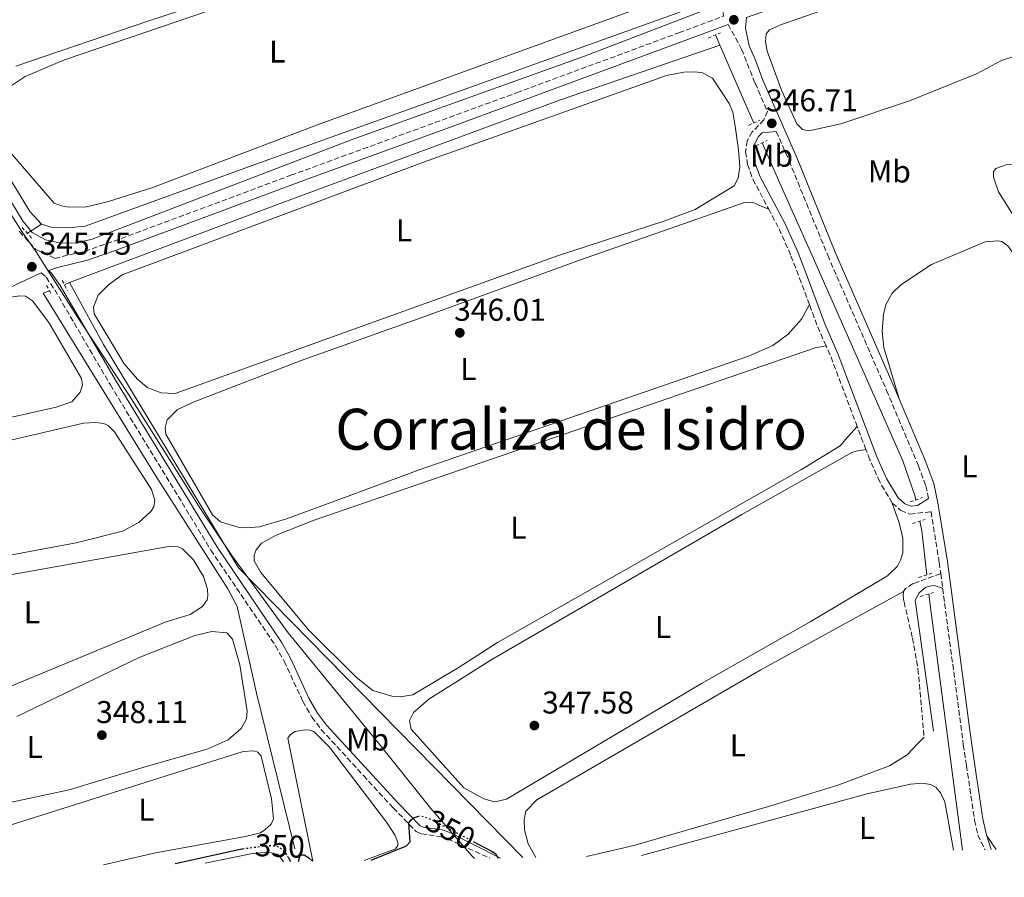
# Model space of a CAD drawing. Units: metres. Extents: x 618388 to 621860, y 4687795 to 4690167.
# Drawn here: x 618687 to 619000, y 4687796 to 4688069 of the extents above; entities that cross this region are included whole.
import ezdxf
from ezdxf.enums import TextEntityAlignment as Align

# ---------------------------------------------------------------- set-up
doc = ezdxf.new("R2010")
doc.units = ezdxf.units.M
doc.header["$MEASUREMENT"] = 0
for name, pattern in [('DGN Style 2', [1.7399219301090239, 1.043953158065414, -0.6959687720436097]), ('DGN Style 3', [2.435890702152634, 1.739921930109024, -0.6959687720436097]), ('DGN Style 5', [1.217945351076317, 0.5219765790327072, -0.6959687720436097])]:
    doc.linetypes.add(name, pattern=pattern)
for name, color, linetype, lineweight in [('Acequia sin especificar', 4, 'Continuous', 0), ('Balsa-alberca', 142, 'Continuous', 0), ('Camino', 7, 'DGN Style 3', 0), ('Cota de curva de nivel directora', 7, 'Continuous', 0), ('Cota de punto acotado terreno', 7, 'Continuous', 0), ('Curva de nivel directora', 30, 'Continuous', 30), ('Curva de nivel directora no vista', 30, 'DGN Style 5', 30), ('Curva de nivel intermedia', 30, 'Continuous', 0), ('Etiqueta de uso rústico', 92, 'Continuous', 0), ('Límite de municipio', 7, 'Continuous', 0), ('Línea de cambio de uso (parcela vista)', 92, 'Continuous', 0), ('Margen derecho', 7, 'Continuous', 0), ('Pontón-alcantarilla (pasos de agua)', 1, 'DGN Style 2', 0), ('Punto acotado terreno (símbolo)', 7, 'Continuous', 0), ('Texto de Corraliza', 7, 'Continuous', 0)]:
    doc.layers.add(name, color=color, linetype=linetype, lineweight=lineweight)
doc.styles.add('Style-Arial', font='arial.ttf')

# ---------------------------------------------------------------- blocks, each defined once
blk = doc.blocks.new('5PATER')
at = {"layer": 'Balsa-alberca', "linetype": 'Continuous', "lineweight": 0}
h = blk.add_hatch(color=51, dxfattribs=at)
edge = h.paths.add_edge_path()
edge.add_ellipse((0, 0), major_axis=(-0.1095731443231308, -0.1110710700762829), ratio=0.9994222409660317, start_angle=0, end_angle=360)

msp = doc.modelspace()

# ---------------------------------------------------------------- linework, layer by layer
at = {"layer": 'Acequia sin especificar', "color": 4, "linetype": 'Continuous', "lineweight": 0, "extrusion": (-0.007822065974537681, 0.0180850603455345, 0.9998058540917775), "elevation": 80287.45152733414, "flags": 128}
msp.add_lwpolyline([(-2429097.115140191, -4056353.237230724), (-2429097.115140191, -4056356.789779106)], dxfattribs=at)
at = {"layer": 'Acequia sin especificar', "color": 4, "linetype": 'Continuous', "lineweight": 0, "extrusion": (-0.03688520892098605, 0.1079801558763429, 0.9934685537548614), "elevation": 483731.465809074, "flags": 128}
msp.add_lwpolyline([(-2100892.322585363, -4208592.670447093), (-2100964.671749599, -4208594.897305634), (-2101058.804053166, -4208597.227603881), (-2101112.315069973, -4208597.315241512)], dxfattribs=at)
at = {"layer": 'Acequia sin especificar', "color": 4, "linetype": 'Continuous', "lineweight": 0, "extrusion": (-0.007513265510411052, 0.01732808069719964, 0.999821628322133), "elevation": 76929.81002350908, "flags": 128}
msp.add_lwpolyline([(-2432764.298533565, -4054193.036313246), (-2432764.298533565, -4054220.039287156)], dxfattribs=at)
at = {"layer": 'Acequia sin especificar', "color": 4, "linetype": 'Continuous', "lineweight": 0, "extrusion": (0.01416463171499998, 0.009262714224206029, 0.9998567724097184), "elevation": 52531.8162821763, "flags": 128}
msp.add_lwpolyline([(618622.2321870675, 4687715.255115006), (618626.6830154607, 4687718.165239851)], dxfattribs=at)
at = {"layer": 'Acequia sin especificar', "color": 4, "linetype": 'Continuous', "lineweight": 0, "extrusion": (-0.01574072608909624, -0.006334682459286116, 0.9998560403079676), "elevation": -39090.4346012291, "flags": 128}
msp.add_lwpolyline([(-4118030.841640545, 2323850.825033148), (-4118030.841640546, 2323852.5931112)], dxfattribs=at)
at = {"layer": 'Acequia sin especificar', "color": 4, "linetype": 'Continuous', "lineweight": 0, "extrusion": (-0.04838685812329557, 0.0001434109648611608, 0.9988286596780507), "elevation": -28931.25839741056, "flags": 128}
msp.add_lwpolyline([(-4689706.155735077, 604386.2473415523), (-4689720.120901954, 604384.5940073262), (-4689723.249080273, 604383.9740069914)], dxfattribs=at)
at = {"layer": 'Acequia sin especificar', "color": 4, "linetype": 'Continuous', "lineweight": 0, "extrusion": (-0.4667322253911808, -0.04811010190213671, 0.8830891505824098), "elevation": -514124.044740413, "flags": 128}
msp.add_lwpolyline([(-4599629.085558724, 968373.0753882783), (-4599706.823002234, 968370.560497324), (-4599711.151606159, 968370.4965594185)], dxfattribs=at)
at = {"layer": 'Acequia sin especificar', "color": 4, "linetype": 'Continuous', "lineweight": 0}
for points in [[(618693.6399999997, 4688003.65, 344.6600000000035), (618696.7599999999, 4688002.710000001, 344.6600000000035), (618702.0300000003, 4688002.480000001, 344.5299999999988), (618707.6100000005, 4688003, 344.5299999999988), (618762.1200000001, 4688022.850000001, 344.5299999999988), (618902.9900000002, 4688073.369999999, 344.5299999999988), (618903.4699999997, 4688073.960000001, 344.5299999999988)], [(618671.7300000006, 4688037.51, 344.8000000000029), (618690.0099999999, 4688007.66, 344.6600000000035), (618693.6399999997, 4688003.65, 344.6600000000035)], [(618971.5199999996, 4687916.01, 346.9199999999983), (618971.2400000002, 4687917.449999999, 346.8999999999942), (618967.4500000002, 4687928.390000001, 346.7700000000041), (618939.75, 4687991.01, 345.7200000000012), (618928.3300000001, 4688016.619999999, 345.7200000000012), (618922.7699999996, 4688029.460000001, 345.4499999999971)], [(618846.6100000005, 4687802.359999999, 348.6199999999953), (618756.25, 4687894.460000001, 347.179999999993), (618713.4400000004, 4687965.41, 346.1300000000047), (618702.5999999996, 4687985.060000001, 345.3399999999965)], [(618774.1500000004, 4687805.199999999, 349.2700000000041), (618761.9699999997, 4687854.66, 347.8300000000018), (618755.9100000003, 4687882.189999999, 347.0399999999936), (618752.8600000005, 4687887.75, 346.7799999999988), (618729.9199999999, 4687923.810000001, 345.4700000000012), (618694.1900000004, 4687981.699999999, 345.1999999999971), (618696.2100000001, 4687982.5, 345.2400000000052)]]:
    msp.add_polyline3d(points, dxfattribs=at)
at = {"layer": 'Camino', "color": 7, "linetype": 'DGN Style 3', "lineweight": 0, "extrusion": (0.5908570483652524, 0.248708849758152, 0.7674841082713562), "elevation": 1531911.288649557, "flags": 128}
msp.add_lwpolyline([(4080660.133270032, -1833457.515169407), (4080666.813661266, -1833457.390377647), (4080674.28330744, -1833457.811549835)], dxfattribs=at)
at = {"layer": 'Camino', "color": 7, "linetype": 'DGN Style 3', "lineweight": 0, "extrusion": (0.465948226275515, 0.194152869183711, 0.8632478866573808), "elevation": 1198876.519563555, "flags": 128}
msp.add_lwpolyline([(4089235.99875775, -2049566.244982715), (4089259.554900655, -2049567.136459774), (4089263.472593937, -2049567.057217368)], dxfattribs=at)
at = {"layer": 'Camino', "color": 7, "linetype": 'DGN Style 3', "lineweight": 0, "extrusion": (-0.006373524232215375, 0.01681132476839646, 0.999838365711375), "elevation": 75212.59233975777, "flags": 128}
msp.add_lwpolyline([(-2240627.273509951, -4163381.486581366), (-2240627.273509951, -4163389.273467779)], dxfattribs=at)
at = {"layer": 'Camino', "color": 7, "linetype": 'DGN Style 3', "lineweight": 0, "extrusion": (-0.0008380737844559922, 0.006312588005971726, 0.9999797242269459), "elevation": 29422.0271560247, "flags": 128}
msp.add_lwpolyline([(618979.5243131138, 4687800.283326164), (618980.1443380401, 4687795.613233116)], dxfattribs=at)
at = {"layer": 'Camino', "color": 7, "linetype": 'DGN Style 3', "lineweight": 0}
for points in [[(618686.6200000017, 4688001.370000003, 345.75), (618691.8799999988, 4687995.600000003, 345.75), (618697.8899999993, 4687992.770000001, 345.7899999999935), (618707.4499999991, 4687995.04, 345.7899999999935), (618716.7299999995, 4687998.230000001, 345.6699999999984), (618772.9499999988, 4688019.170000004, 345.5800000000017), (618844.6700000013, 4688045.370000001, 345.2100000000063), (618896.2600000015, 4688064.440000002, 345.4299999999931), (618910.379999999, 4688069.730000001, 345.6600000000035), (618910.1000000017, 4688073.070000002, 345.7899999999935), (618909.3199999996, 4688075.910000001, 345.6600000000035), (618902.9800000006, 4688091.520000001, 345.5599999999977), (618875.1599999992, 4688155.739999998, 345.2700000000042), (618849.4099999999, 4688216.120000001, 344.4799999999961), (618828.73, 4688265.520000001, 344.3200000000069), (618822.6799999994, 4688279.25, 344.1100000000005), (618807.3199999993, 4688312.340000002, 344.0800000000019)], [(618911.8699999999, 4688067.080000003, 345.6300000000047), (618916.1999999994, 4688059.219999999, 345.4900000000052), (618920.4999999999, 4688048.390000002, 345.8899999999995), (618924.3700000012, 4688039.550000001, 345.9900000000054), (618923.2600000004, 4688036.739999999, 345.9900000000054), (618919.5799999969, 4688032.960000002, 345.9900000000054), (618917.9899999975, 4688030.100000003, 345.8600000000005), (618917.4699999989, 4688026.600000002, 345.7200000000011), (618918.0399999989, 4688022.63, 345.7200000000011), (618919.7800000003, 4688017.920000004, 345.8099999999979), (618924.8099999992, 4688008.38, 346.0299999999988)], [(618927.1999999987, 4688033.070000002, 346.0599999999977), (618931.2600000022, 4688023.800000002, 346.1600000000037), (618943.5500000013, 4687993.739999998, 346.4900000000052), (618962.2499999986, 4687950.820000002, 347.300000000003), (618972.3799999984, 4687926.88, 347.9900000000052), (618974.739999999, 4687920.500000001, 347.7299999999959), (618975.6099999984, 4687916.469999999, 347.7299999999959)], [(618937.7499999988, 4687978.059999999, 346.4900000000052), (618935.1499999971, 4687985.120000003, 346.2200000000012), (618931.7600000007, 4687993.859999999, 346.1900000000023), (618927.8299999969, 4688002.660000003, 346.1600000000037), (618924.8099999992, 4688008.38, 346.0299999999988)], [(618693.629999999, 4687988.149999999, 345.9199999999984), (618695.149999999, 4687986.760000003, 345.7899999999935), (618697.9200000005, 4687982.760000002, 346.0599999999977), (618715.5799999986, 4687952.54, 346.1799999999931), (618747.5300000004, 4687900.080000003, 347.1000000000058), (618768.0599999983, 4687869.699999999, 347.5), (618770.8399999988, 4687864.780000002, 347.6300000000046), (618776.7399999974, 4687852.030000003, 348.1499999999942), (618779.6200000008, 4687847.050000001, 348.4199999999984), (618782.6099999994, 4687843.050000002, 348.6600000000034), (618796.0000000002, 4687828.470000001, 349.2100000000065), (618805.4599999995, 4687818.170000002, 349.6000000000058), (618812.7699999987, 4687810.640000002, 350.3800000000048), (618814.3899999991, 4687809.960000002, 350.25), (618820.5599999982, 4687809.020000001, 350.179999999993), (618822.6799999994, 4687808.350000002, 350.1199999999955), (618836.2199999979, 4687802.180000001, 349.6000000000058)], [(618964.0700000003, 4687915.04, 347.429999999993), (618960.1000000006, 4687921.730000001, 347.429999999993), (618956.9299999988, 4687928.800000003, 347.300000000003), (618955.7100000007, 4687932.020000001, 347.229999999996)], [(618964.0700000003, 4687915.04, 347.429999999993), (618966.7699999983, 4687912.7, 347.429999999993), (618969.6799999983, 4687911.480000002, 347.429999999993), (618976.3799999994, 4687912.300000003, 347.770000000004), (618978.9899999979, 4687896.120000003, 348.0299999999988), (618979.4499999983, 4687892.61, 348.0500000000029)], [(618979.4499999983, 4687892.61, 348.0500000000029), (618970.7100000009, 4687889.430000001, 347.5200000000041), (618968.25, 4687887.850000001, 347.2599999999947), (618967.6199999996, 4687886.930000001, 347.2599999999947)], [(618980.0699999996, 4687887.940000001, 348.0800000000018), (618986.6400000011, 4687838.250000001, 348.3899999999995), (618987.6299999991, 4687831.620000001, 348.3899999999995), (618990.2300000008, 4687814.260000003, 348.3899999999995), (618991.2800000013, 4687809.590000001, 348.3899999999995), (618993.5399999989, 4687804.88, 348.7599999999948)], [(618967.6199999996, 4687886.930000001, 347.2599999999947), (618967.5199999991, 4687885.530000002, 347.2599999999947), (618967.8000000007, 4687883.600000002, 347.2599999999947), (618970.4800000007, 4687872.149999999, 347.2700000000042), (618972.2399999977, 4687862.300000001, 347.3500000000058), (618974.1900000012, 4687840.600000002, 347.5200000000041)]]:
    msp.add_polyline3d(points, dxfattribs=at)
at = {"layer": 'Curva de nivel directora', "color": 30, "linetype": 'Continuous', "lineweight": 30, "elevation": 350, "flags": 128}
for points in [[(618798.4199999988, 4687801.529999999), (618809.730000001, 4687806.130000001), (618810.8499999986, 4687807.369999999), (618810.4299999983, 4687813.440000001), (618811.2300000008, 4687814.470000001), (618812.0800000002, 4687815.17), (618813.3200000006, 4687815.470000002)], [(618830.829999999, 4687807.539999999), (618836.9399999998, 4687804.340000001), (618838.12, 4687803.59), (618838.7300000002, 4687802.220000002)], [(618736.2000000002, 4687800.460000001), (618757.400000001, 4687805.180000002), (618757.62, 4687805.210000004)], [(618775.3799999985, 4687801.140000002), (618775.669999999, 4687802.330000001), (618775.8500000001, 4687803.02), (618776.3799999999, 4687803.29), (618776.7399999998, 4687803.270000001), (618777.1399999998, 4687803.240000002), (618778.7000000001, 4687802.34), (618779.8499999989, 4687801.210000002)], [(618772.0300000003, 4687802.470000003), (618772.8599999994, 4687801.090000001)]]:
    msp.add_lwpolyline(points, dxfattribs=at)
at = {"layer": 'Curva de nivel directora no vista', "color": 30, "linetype": 'DGN Style 5', "lineweight": 30, "elevation": 350, "flags": 128}
for points in [[(618813.3200000006, 4687815.470000002), (618813.9100000008, 4687815.619999999), (618815.6299999997, 4687815.310000001), (618817.619999999, 4687814.460000002), (618830.829999999, 4687807.539999999)], [(618757.62, 4687805.210000004), (618765.8299999998, 4687806.210000002), (618768.1900000002, 4687806.12), (618769.3199999989, 4687805.65), (618770.9999999999, 4687804.210000001), (618772.0300000003, 4687802.470000003)]]:
    msp.add_lwpolyline(points, dxfattribs=at)
at = {"layer": 'Curva de nivel intermedia', "color": 30, "linetype": 'Continuous', "lineweight": 0, "elevation": 345.0000000000001, "flags": 128}
msp.add_lwpolyline([(618676.520000001, 4688023.02), (618687.8399999999, 4688004.45), (618690.7700000001, 4688000.980000001), (618694.9200000009, 4687998.640000001), (618699.8700000019, 4687997.609999998), (618704.8699999996, 4687997.730000001), (618709.8400000008, 4687998.909999999), (618792.3900000005, 4688030.57), (618866.2699999999, 4688056.99), (618902.9699999993, 4688071.149999999)], dxfattribs=at)
at = {"layer": 'Límite de municipio', "color": 7, "linetype": 'Continuous', "lineweight": 0}
msp.add_polyline3d([(618564.0799999982, 4688304.739999998, 345.3), (618574.4600000009, 4688265.550000001, 345.26), (618582.3399999999, 4688234.309999999, 345.46), (618589.2600000016, 4688208.640000001, 345.48), (618594.6400000006, 4688184.219999999, 345.58), (618598.5899999999, 4688160.710000001, 345.42), (618598.75, 4688159.780000002, 345.4000000000001), (618614.8000000007, 4688124.480000001, 344.98), (618633.3900000006, 4688088.830000003, 345.32), (618655.6799999997, 4688051.07, 345.62), (618687.6499999985, 4688001.02, 345.61), (618692.1700000018, 4687994.480000001, 345.76), (618693.9499999993, 4687991.789999999, 345.8), (618706.0100000016, 4687972.850000001, 346.1), (618711, 4687965.289999999, 346.08), (618721.6600000003, 4687949.09, 346.1), (618744.1900000013, 4687913.239999998, 346.54), (618754.1400000006, 4687898.41, 347), (618772.0899999999, 4687873.789999999, 347.17), (618801.7199999989, 4687837.539999999, 348.2), (618817.4499999993, 4687817.969999999, 349.26), (618830.4499999993, 4687802.930000001, 349.9700000000001), (618831.2899999992, 4687802.09, 349.9700000000001)], dxfattribs=at)
at = {"layer": 'Línea de cambio de uso (parcela vista)', "color": 92, "linetype": 'Continuous', "lineweight": 0, "extrusion": (0.005339124931741598, -0.007872946935282213, 0.9999547542021677), "elevation": -33253.53245082895, "flags": 128}
msp.add_lwpolyline([(618986.4164300616, 4687688.418138294), (618983.4662051474, 4687692.768273114)], dxfattribs=at)
at = {"layer": 'Línea de cambio de uso (parcela vista)', "color": 92, "linetype": 'Continuous', "lineweight": 0}
for points in [[(618652.6200000001, 4688090.66, 344.929999999993), (618802.4600000001, 4688141.08, 344.8000000000029), (618839.0300000003, 4688152.52, 344.6699999999983), (618846.3300000001, 4688153.380000001, 344.6699999999983), (618852.0300000003, 4688153.59, 344.5399999999936), (618859.1799999997, 4688152.99, 344.5399999999936), (618862.5700000003, 4688151.890000001, 344.4100000000035), (618866.2100000001, 4688147.619999999, 344.4100000000035), (618872.9699999997, 4688133.960000001, 344.5399999999936), (618875.4299999997, 4688127.91, 344.6699999999983), (618876.5300000003, 4688124.470000001, 344.6699999999983), (618876.5999999996, 4688122.75, 344.6699999999983), (618876.1200000001, 4688121.52, 344.6699999999983), (618875.3799999999, 4688120.33, 344.6699999999983), (618873.1900000004, 4688118.430000001, 344.6699999999983), (618869.4400000004, 4688116.58, 344.8000000000029), (618854.1100000005, 4688111.140000001, 344.6699999999983), (618795.7800000003, 4688091.539999999, 344.8000000000029), (618766.4600000001, 4688080.949999999, 344.929999999993), (618727.7999999998, 4688068.199999999, 344.8000000000029), (618685.5, 4688053.82, 344.8000000000029)], [(619012.8700000001, 4687988.77, 349.1699999999983), (619009.1500000004, 4687995.9, 349.0299999999988), (618997.8399999999, 4688013.930000001, 348.5), (618996.1900000004, 4688018.59, 348.5), (618996.29, 4688020.369999999, 348.5), (618997.0300000003, 4688021.279999999, 348.5), (619000.2999999998, 4688022.439999999, 348.5), (619015.6699999999, 4688022.92, 348.5), (619018.5700000003, 4688023.480000001, 348.5), (619019.5300000003, 4688024.24, 348.5), (619021.1200000001, 4688027.689999999, 348.5), (619021.8099999996, 4688035.49, 348.6300000000047), (619023.1900000004, 4688045.390000001, 348.7599999999948), (619024.5099999999, 4688048.890000001, 348.6300000000047), (619030.0599999996, 4688055.01, 348.5), (619044.6500000004, 4688065.539999999, 348.8999999999942), (619074.1100000005, 4688087.189999999, 348.6300000000047), (619096.6699999999, 4688103.16, 349.1600000000035), (619116.8799999999, 4688117.17, 349.0299999999988), (619119.0800000001, 4688117.83, 348.8999999999942), (619120.3700000001, 4688117.890000001, 348.7599999999948), (619121.29, 4688117.630000001, 348.7599999999948), (619123.8600000005, 4688111.039999999, 349.0299999999988), (619127.7000000002, 4688095.300000001, 349.1699999999983)], [(618937.5599999996, 4688033.27, 347.320000000007), (618935.5199999996, 4688033.74, 347.320000000007), (618933.7300000006, 4688035.5, 347.5800000000018), (618928.8200000003, 4688046.16, 347.5800000000018), (618924.2699999996, 4688058.59, 347.4499999999971), (618923.7599999999, 4688061.550000001, 347.4499999999971), (618924.0099999999, 4688064.130000001, 347.4499999999971), (618925.0199999996, 4688065.42, 347.4499999999971), (618928.8799999999, 4688067.060000001, 347.4499999999971), (618951.1299999999, 4688074.91, 347.4499999999971), (618999.1399999997, 4688094.550000001, 347.4499999999971), (619047.7400000002, 4688113.930000001, 347.1900000000023)], [(618682.8200000003, 4688046.76, 345.1900000000023), (618688.4800000006, 4688050.51, 345.1900000000023), (618700.9699999997, 4688055.859999999, 345.320000000007), (618746.4800000006, 4688071.300000001, 345.320000000007), (618847.0499999998, 4688106.199999999, 344.6699999999983), (618864.75, 4688111.869999999, 344.6699999999983), (618870.2800000003, 4688112.390000001, 344.6699999999983), (618873.29, 4688112.09, 344.6699999999983), (618876.6799999997, 4688111.52, 344.6699999999983), (618879.75, 4688109.880000001, 344.6699999999983), (618883.1699999999, 4688106.300000001, 344.6699999999983), (618889.3099999996, 4688096.460000001, 344.929999999993), (618892.7599999999, 4688087.890000001, 344.929999999993), (618893.8700000001, 4688082.630000001, 344.929999999993), (618893.7800000003, 4688079.939999999, 345.0599999999977), (618892.8899999997, 4688077.57, 345.0599999999977), (618889.1500000004, 4688074.26, 345.0599999999977), (618781.8899999997, 4688035.380000001, 345.0599999999977), (618728.7199999997, 4688015.17, 345.0599999999977), (618715, 4688010.880000001, 345.1900000000023), (618708.0199999996, 4688009.109999999, 345.0599999999977), (618702.3799999999, 4688009.060000001, 345.0599999999977)], [(619006.5999999996, 4688058.17, 347.4499999999971), (618998.7699999996, 4688055.640000001, 347.1900000000023), (618990.7999999998, 4688051.390000001, 347.320000000007), (618969.5800000001, 4688042.850000001, 347.4499999999971), (618947.7000000002, 4688035.550000001, 347.5800000000018), (618937.5599999996, 4688033.27, 347.320000000007)], [(618736.1399999997, 4687949.82, 345.3300000000018), (618731.6699999999, 4687950.060000001, 345.4600000000065), (618727.25, 4687951.689999999, 345.3300000000018), (618724.1699999999, 4687954.41, 345.3300000000018), (618720, 4687959.27, 345.3300000000018), (618710.4800000006, 4687975.16, 345.3300000000018), (618710.25, 4687977.26, 345.3300000000018), (618711.7199999997, 4687981.08, 345.3300000000018), (618715.0899999999, 4687984.439999999, 345.3300000000018), (618719.3099999996, 4687987.59, 345.3300000000018), (618815.1399999997, 4688023.369999999, 345.5899999999965), (618892.3300000001, 4688050.91, 345.5899999999965), (618897.7999999998, 4688051.970000001, 345.4600000000065), (618901.4600000001, 4688052, 345.4600000000065), (618903.7699999996, 4688051.689999999, 345.3300000000018), (618906.9000000004, 4688050.050000001, 345.3300000000018), (618912.2300000006, 4688041.970000001, 345.1999999999971), (618913.3700000001, 4688039.24, 345.1999999999971), (618914.0999999996, 4688034.779999999, 345.5899999999965), (618915.2300000006, 4688027.27, 345.4600000000065), (618915.5999999996, 4688021.84, 345.3300000000018), (618915.1399999997, 4688018.289999999, 345.3300000000018), (618913.8099999996, 4688015.810000001, 345.4600000000065), (618901.4500000002, 4688008.25, 345.4600000000065), (618891.4800000006, 4688004.630000001, 345.5899999999965), (618857.6500000004, 4687993.58, 345.7200000000012), (618736.1399999997, 4687949.82, 345.3300000000018)], [(618702.3799999999, 4688009.060000001, 345.0599999999977), (618700.0099999999, 4688009.42, 345.0599999999977), (618697.7000000002, 4688010.27, 345.1900000000023), (618684.2599999999, 4688025.859999999, 345.1900000000023)], [(618937.75, 4687978.060000001, 346.4900000000052), (618935.2100000001, 4687973.480000001, 346.2200000000012), (618930.9400000004, 4687968.66, 346.2200000000012), (618926.1299999999, 4687965.08, 346.2200000000012), (618918.3600000005, 4687961.689999999, 346.2200000000012), (618813.7199999997, 4687925.630000001, 346.2200000000012), (618791.1399999997, 4687917.17, 345.9799999999959), (618771.5199999996, 4687909.980000001, 345.8500000000058), (618762.9400000004, 4687907.449999999, 346.1100000000006), (618758.6900000004, 4687907.15, 346.1100000000006), (618756.1699999999, 4687907.4, 346.1100000000006), (618750.6200000001, 4687909.029999999, 346.1100000000006), (618748.0199999996, 4687911.26, 346.1100000000006), (618733.1699999999, 4687936.949999999, 345.8500000000058), (618733.04, 4687938.890000001, 345.8500000000058), (618733.6699999999, 4687941.52, 345.8500000000058), (618736.8700000001, 4687944.77, 345.7200000000012), (618742.2300000006, 4687947.230000001, 345.7200000000012), (618776.2000000002, 4687960.369999999, 345.8500000000058), (618816.4100000003, 4687974.640000001, 345.9799999999959), (618865.0199999996, 4687992.350000001, 346.25), (618917.0800000001, 4688010.57, 346.3800000000047), (618919.5999999996, 4688010.640000001, 346.25), (618922.4100000003, 4688009.32, 346.25), (618924.8099999996, 4688008.380000001, 346.0299999999988)], [(618966.25, 4687948.119999999, 347.4100000000035), (618961.4000000004, 4687964.42, 347.4100000000035), (618960.8799999999, 4687969.58, 348.3300000000018), (618961.2699999996, 4687975.060000001, 348.4600000000065), (618962.0999999996, 4687978.350000001, 348.4600000000065), (618964.0099999999, 4687981.75, 348.4600000000065), (618966.8399999999, 4687984.350000001, 348.7200000000012), (618976.5199999996, 4687990.859999999, 348.7200000000012), (618993.6200000001, 4687998.029999999, 348.4600000000065), (618997.4800000006, 4687998.380000001, 348.4600000000065), (618998.8799999999, 4687998.17, 348.3300000000018), (619000.8300000001, 4687996.789999999, 348.1999999999971), (619003.3799999999, 4687993.26, 348.1999999999971), (619015.4699999997, 4687971.210000001, 348.3300000000018), (619018.9800000006, 4687961.560000001, 348.1999999999971), (619021.4500000002, 4687946.42, 348.3300000000018), (619022.5499999998, 4687927.619999999, 348.1999999999971), (619024.3099999996, 4687855.99, 348.1999999999971), (619025.6600000003, 4687840.630000001, 348.3300000000018), (619024.75, 4687805.41, 348.0099999999948)], [(618619.2000000002, 4687926.939999999, 346.1199999999953), (618614.7800000003, 4687927.82, 345.9900000000052), (618612.7800000003, 4687929.15, 345.9900000000052), (618602.9000000004, 4687943.960000001, 345.8500000000058), (618602, 4687948.42, 345.8500000000058), (618602.4800000006, 4687950.140000001, 345.8500000000058), (618604.1799999997, 4687952.189999999, 345.8500000000058), (618611.2999999998, 4687955.52, 345.9900000000052), (618642.5599999996, 4687966.609999999, 345.9900000000052), (618683.0800000001, 4687980.33, 345.7200000000012), (618686.8399999999, 4687980.9, 345.5899999999965), (618688.6200000001, 4687980.800000001, 345.5899999999965), (618690.8300000001, 4687979.26, 345.5899999999965), (618696.04, 4687972.42, 345.5899999999965), (618706.4299999997, 4687954.550000001, 345.5899999999965), (618706.7699999996, 4687952.51, 345.7200000000012), (618705.9299999997, 4687950.300000001, 345.7200000000012), (618703.3700000001, 4687947.210000001, 345.8500000000058), (618698.3300000001, 4687945.51, 345.9900000000052), (618683.3099999996, 4687942.119999999, 345.9900000000052), (618623.0700000003, 4687927.02, 346.1199999999953), (618619.2000000002, 4687926.939999999, 346.1199999999953)], [(618952.9500000002, 4687939.300000001, 347.0899999999965), (618949.9699999997, 4687936.050000001, 346.6399999999995), (618947.4600000001, 4687933.24, 346.6399999999995), (618935.2100000001, 4687925.730000001, 346.6399999999995), (618905.1299999999, 4687908.480000001, 346.7700000000041), (618838.6600000003, 4687870.75, 346.5099999999948), (618826.4600000001, 4687862.930000001, 346.6399999999995), (618811.75, 4687854.109999999, 346.6399999999995), (618807.7199999997, 4687853.49, 346.6399999999995), (618805.0300000003, 4687853.689999999, 346.6399999999995), (618799, 4687855.470000001, 346.6399999999995), (618793.7599999999, 4687859.57, 346.5099999999948), (618778.4900000002, 4687874.890000001, 346.6399999999995), (618763.4199999999, 4687892.939999999, 346.6399999999995), (618761.2400000002, 4687896.630000001, 346.6399999999995), (618761.2300000006, 4687898.52, 346.6399999999995), (618761.9199999999, 4687900.189999999, 346.6399999999995), (618763.5700000003, 4687902.289999999, 346.6399999999995), (618768.2800000003, 4687904.850000001, 346.5099999999948), (618780.3300000001, 4687909.619999999, 346.6399999999995), (618939.6100000005, 4687964.350000001, 346.5099999999948), (618943.0300000003, 4687964.930000001, 346.679999999993)], [(618646.9699999997, 4687891.880000001, 346.6399999999995), (618643.0999999996, 4687891.91, 346.7700000000041), (618640.5099999999, 4687892.960000001, 346.6399999999995), (618637.5899999999, 4687895.470000001, 346.7700000000041), (618624.6100000005, 4687913.970000001, 346.6399999999995), (618623.7300000006, 4687917.189999999, 346.6399999999995), (618624.25, 4687919.07, 346.5099999999948), (618630.3499999996, 4687922.560000001, 346.5099999999948), (618707.0199999996, 4687940.359999999, 346.25), (618710.8300000001, 4687940.66, 346.25), (618713.4699999997, 4687940.350000001, 346.25), (618714.9800000006, 4687939.609999999, 346.25), (618716.8799999999, 4687937.689999999, 346.25), (618728.6200000001, 4687919.289999999, 346.25), (618729.6600000003, 4687915.970000001, 346.3800000000047), (618729.4100000003, 4687913.810000001, 346.3800000000047), (618728.4500000002, 4687912.300000001, 346.3800000000047), (618724.6600000003, 4687908.84, 346.3800000000047), (618719.4100000003, 4687906.109999999, 346.3800000000047), (618704.6600000003, 4687902.350000001, 346.3800000000047), (618656.3099999996, 4687893.350000001, 346.6399999999995), (618646.9699999997, 4687891.880000001, 346.6399999999995)], [(618964.0700000003, 4687915.039999999, 347.429999999993), (618966.2400000002, 4687908.76, 346.8999999999942), (618967.4000000004, 4687903.82, 346.8999999999942), (618967.3799999999, 4687899.26, 346.8999999999942), (618966.6399999997, 4687896.890000001, 346.8999999999942), (618965.6900000004, 4687895, 347.0299999999988), (618962.54, 4687891.91, 347.0299999999988), (618937.9299999997, 4687877.33, 347.429999999993), (618903.4000000004, 4687857.680000001, 347.1600000000035), (618841.4400000004, 4687820.9, 347.1600000000035), (618838.3200000003, 4687820.230000001, 347.3000000000029), (618836.8700000001, 4687820.279999999, 347.3000000000029), (618834.2300000006, 4687821.01, 347.3000000000029), (618827.9199999999, 4687824.57, 347.1600000000035), (618811.1299999999, 4687843.199999999, 347.0299999999988), (618810.6799999997, 4687845.939999999, 347.1600000000035), (618811.8899999997, 4687848.529999999, 347.1600000000035), (618816.75, 4687852.699999999, 347.0299999999988), (618836.8200000003, 4687865.369999999, 346.8999999999942), (618916.29, 4687911.41, 347.0299999999988), (618951.1900000004, 4687931.060000001, 346.8999999999942), (618952.6299999999, 4687931.560000001, 346.8999999999942), (618955.7100000001, 4687932.02, 347.2299999999959)], [(618664.7800000003, 4687888.789999999, 347.1699999999983), (618734.7100000001, 4687901.33, 347.0399999999936), (618737.0800000001, 4687901.130000001, 347.0399999999936), (618738.5300000003, 4687900.5, 347.0399999999936), (618741.8399999999, 4687897.08, 346.8999999999942), (618745.1500000004, 4687891.680000001, 346.7700000000041), (618746.4699999997, 4687887.710000001, 346.8999999999942), (618746.5999999996, 4687885.51, 346.8999999999942), (618746.3399999999, 4687884.32, 346.8999999999942), (618744.8499999996, 4687882.16, 346.8999999999942), (618740.9400000004, 4687879.66, 346.8999999999942), (618732.9500000002, 4687877.189999999, 347.0399999999936), (618674.7599999999, 4687853.01, 347.429999999993)], [(618850.8399999999, 4687802.430000001, 347.5099999999948), (618848.3399999999, 4687806.76, 347.5099999999948), (618847.2300000006, 4687811.220000001, 347.5099999999948), (618847.0499999998, 4687814.390000001, 347.5099999999948), (618847.5700000003, 4687817.08, 347.3800000000047), (618851.1399999997, 4687820.699999999, 347.25), (618922.3200000003, 4687862.060000001, 346.9799999999959), (618964.3399999999, 4687885.15, 347.1199999999953), (618967.6200000001, 4687886.930000001, 347.2599999999948)], [(618685.8200000003, 4687847.230000001, 348.3500000000058), (618724.7599999999, 4687866, 348.3500000000058), (618742.4400000004, 4687872.960000001, 348.2200000000012), (618747.8099999996, 4687874.180000001, 348.2200000000012), (618752.5899999999, 4687873.779999999, 348.2200000000012), (618754.4299999997, 4687871.810000001, 348.2200000000012), (618756.75, 4687863.66, 348.2200000000012), (618759.0599999996, 4687848.949999999, 348.3500000000058), (618758.8099999996, 4687846.42, 348.3500000000058), (618757.1699999999, 4687843.449999999, 348.3500000000058), (618753.0499999998, 4687839.77, 348.2200000000012), (618746.3600000005, 4687836.869999999, 348.2200000000012), (618727, 4687831.359999999, 348.3500000000058), (618702.4400000004, 4687823.869999999, 348.3500000000058), (618678.6600000003, 4687818.859999999, 348.3500000000058)], [(618779.8799999999, 4687801.210000001, 349.75), (618772.0199999996, 4687840.279999999, 349.3500000000058), (618772.8099999996, 4687841.52, 349.2200000000012), (618774.3099999996, 4687842.449999999, 349.2200000000012), (618777.5300000003, 4687843.01, 349.2200000000012), (618778.9299999997, 4687842.859999999, 349.2200000000012), (618780.2800000003, 4687842.439999999, 349.2200000000012), (618785.2000000002, 4687837.42, 349.2200000000012), (618803.3799999999, 4687813.689999999, 349.2200000000012), (618806.04, 4687809.359999999, 349.2200000000012), (618806.9199999999, 4687807.16, 349.2200000000012), (618806.9800000006, 4687806.25, 349.2200000000012), (618806.1799999997, 4687805.16, 349.2200000000012), (618796.2199999997, 4687801.49, 349.9199999999983)], [(618974.1900000004, 4687840.600000001, 347.5200000000041), (618972.0899999999, 4687838.560000001, 347.25), (618968.79, 4687835.039999999, 347.25), (618963.1699999999, 4687831.51, 347.25), (618946.7699999996, 4687825.369999999, 347.3800000000047), (618924.7800000003, 4687818.600000001, 347.3800000000047), (618881.9299999997, 4687806.25, 347.5099999999948), (618866.9400000004, 4687802.710000001, 347.429999999993)], [(618629.8700000001, 4687798.640000001, 349.4400000000023), (618681.7400000002, 4687812.07, 349.3099999999977), (618757.7699999996, 4687836.060000001, 349.570000000007), (618761.0499999998, 4687836.350000001, 349.3099999999977), (618762.4500000002, 4687835.880000001, 349.3099999999977), (618763.4800000006, 4687834.59, 349.3099999999977), (618766.7999999998, 4687821.07, 349.4400000000023), (618767.3899999997, 4687814.74, 349.4400000000023), (618766.7000000002, 4687813.01, 349.4400000000023), (618764.6200000001, 4687811.17, 349.4400000000023), (618763.3300000001, 4687810.300000001, 349.4400000000023), (618758.5099999999, 4687809.08, 349.4400000000023), (618729.9500000002, 4687803.880000001, 349.4400000000023), (618713.3600000005, 4687800.07, 349.6000000000058)], [(618884.4000000004, 4687803, 347.570000000007), (618956.0499999998, 4687822.65, 347.8300000000018), (618969.9000000004, 4687825.76, 347.8300000000018), (618973.6600000003, 4687826.01, 347.8300000000018), (618976.2400000002, 4687825.65, 347.8300000000018), (618978.0199999996, 4687824.699999999, 347.8300000000018), (618979.4299999997, 4687822.99, 347.8300000000018), (618980.79, 4687820.15, 347.8300000000018), (618983.5099999999, 4687804.699999999, 347.570000000007)], [(618745.7400000002, 4687800.630000001, 350.4900000000052), (618760.7699999996, 4687803.640000001, 350.4900000000052), (618765.7599999999, 4687804.100000001, 350.4900000000052), (618768.9400000004, 4687803.32, 350.4900000000052), (618770.5499999998, 4687801.050000001, 350.6000000000058)]]:
    msp.add_polyline3d(points, dxfattribs=at)
at = {"layer": 'Margen derecho', "color": 7, "linetype": 'Continuous', "lineweight": 0, "extrusion": (-0.02153886043027423, 0.06836246997134905, 0.9974280175485254), "elevation": 307485.3669563051, "flags": 128}
msp.add_lwpolyline([(-1999099.028107414, -4274080.678169705), (-1999099.028107414, -4274076.074073703)], dxfattribs=at)
at = {"layer": 'Margen derecho', "color": 7, "linetype": 'Continuous', "lineweight": 0}
for points in [[(619114.2600000009, 4688140.61, 348.2400000000052), (619108.0300000015, 4688138.300000002, 347.8899999999994), (619064.230000001, 4688122.890000002, 347.3099999999977), (619021.5199999989, 4688106.610000002, 346.7100000000065), (619000.3399999982, 4688099.630000001, 346.8399999999965), (618966.7300000001, 4688086.95, 346.1600000000037), (618938.1000000021, 4688076.38, 345.9199999999984), (618919.1900000002, 4688069.86, 345.7899999999935), (618917.7500000006, 4688069.310000001, 345.7599999999949), (618917.4499999988, 4688065.930000001, 345.7599999999949), (618918.5899999988, 4688060.340000001, 345.4900000000052), (618920.5899999993, 4688055.77, 345.6100000000006), (618922.9299999995, 4688049.399999999, 345.8899999999995), (618933.6900000018, 4688024.830000003, 346.1600000000037), (618945.9699999975, 4687994.77, 346.4900000000052), (618964.6600000004, 4687951.86, 347.300000000003), (618966.2499999995, 4687948.120000001, 347.4100000000035)], [(618911.8699999999, 4688067.080000003, 345.6300000000047), (618907.3399999992, 4688065.370000003, 345.5299999999991), (618822.2300000001, 4688033.960000001, 345.2700000000042), (618778.100000001, 4688017.890000002, 345.5599999999977), (618717.730000001, 4687995.430000001, 345.6699999999984), (618708.2800000006, 4687992.180000001, 345.7899999999935), (618698.7299999996, 4687989.91, 345.7899999999935), (618695.9899999971, 4687988.960000002, 345.8600000000005), (618696.8099999975, 4687988.210000001, 345.7899999999935), (618699.6599999995, 4687984.109999999, 346.0500000000029), (618717.4299999992, 4687953.720000001, 346.1799999999931), (618749.3699999999, 4687901.27, 347.1000000000058), (618769.9299999991, 4687870.859999999, 347.5), (618772.7899999979, 4687865.780000002, 347.6300000000046), (618778.6799999998, 4687853.040000001, 348.1499999999942), (618781.4499999993, 4687848.260000002, 348.4199999999984), (618784.3000000013, 4687844.449999999, 348.6600000000034), (618798.9299999983, 4687828.520000001, 349.2599999999949), (618807.0599999977, 4687819.670000002, 349.6000000000058), (618814.0399999982, 4687812.489999998, 350.3800000000048), (618814.9899999981, 4687812.080000004, 350.25), (618821.0599999989, 4687811.170000002, 350.179999999993), (618823.4699999985, 4687810.399999999, 350.1199999999955), (618839.5599999973, 4687802.239999999, 349.6000000000058)], [(618927.1999999987, 4688033.070000002, 346.0599999999977), (618922.6799999991, 4688032.620000003, 345.9900000000054), (618921.5599999971, 4688031.480000002, 345.9900000000054), (618920.3500000001, 4688029.289999999, 345.8600000000005), (618919.9499999977, 4688026.590000002, 345.7200000000011), (618920.4299999983, 4688023.230000002, 345.7200000000011), (618922.030000001, 4688018.920000004, 345.8099999999979), (618930.0300000008, 4688003.730000001, 346.1600000000037), (618934.0300000017, 4687994.81, 346.1900000000023), (618937.4400000003, 4687985.989999999, 346.2200000000012), (618942.6299999983, 4687971.970000001, 346.7599999999949), (618946.8799999994, 4687962.260000003, 346.6399999999995), (618959.1999999997, 4687929.739999999, 347.300000000003), (618962.2799999998, 4687922.859999999, 347.429999999993), (618965.979999999, 4687916.640000001, 347.429999999993), (618968.079999998, 4687914.810000001, 347.429999999993), (618970.0300000014, 4687914.000000001, 347.429999999993), (618972.07, 4687914.250000001, 347.5399999999935), (618975.6099999984, 4687916.469999999, 347.7299999999959)], [(618482.6299999979, 4687796.120000003, 355.0500000000029), (618474.0000000001, 4687820.220000001, 354.75), (618472.879999998, 4687823.170000002, 354.7400000000054), (618461.5799999969, 4687852.940000002, 354.7100000000065), (618457.0199999994, 4687865.809999999, 354.5000000000001), (618452.9699999993, 4687874.940000001, 354.3699999999953), (618446.510000002, 4687886.800000001, 354.3099999999977), (618448.1399999991, 4687889.840000001, 354.1999999999972), (618451.8799999985, 4687895.219999999, 353.9400000000024), (618454.980000001, 4687898.5, 353.7200000000011), (618458.8799999991, 4687901.63, 353.550000000003), (618463.8299999977, 4687904.930000001, 353.2700000000042), (618469.5199999987, 4687907.890000002, 352.8600000000006), (618488.1000000018, 4687914.570000002, 351.6000000000058), (618524.6700000018, 4687926.320000002, 349.300000000003), (618543.4699999974, 4687933.109999999, 348.8000000000029), (618556.8000000002, 4687938.210000004, 348.300000000003), (618564.079999998, 4687941, 348.0200000000042), (618594.8399999985, 4687953.309999999, 346.3200000000071), (618604.1999999994, 4687956.800000003, 346.0299999999988), (618682.0100000005, 4687982.750000001, 345.9199999999984), (618693.629999999, 4687988.149999999, 345.9199999999984)], [(618966.2499999995, 4687948.120000001, 347.4100000000035), (618974.4100000003, 4687928.84, 347.9799999999959), (618977.269999999, 4687921.239999998, 347.7299999999959), (618978.6000000011, 4687915.080000003, 347.7299999999959), (618981.5899999996, 4687896.500000002, 348.0299999999988), (618988.7899999992, 4687841.980000001, 348.3800000000046), (618990.3200000002, 4687831.660000001, 348.3800000000046), (618992.8199999991, 4687814.739999998, 348.3899999999995), (618993.7899999992, 4687810.440000003, 348.3899999999995), (618994.1499999991, 4687809.289999999, 348.4700000000011)], [(618980.0699999996, 4687887.940000001, 348.0800000000018), (618977.3799999985, 4687888.780000002, 347.8099999999978), (618975.9300000002, 4687888.660000001, 347.8099999999978), (618974.6400000004, 4687888.220000001, 347.550000000003), (618972.66, 4687886.489999998, 347.4199999999982), (618971.3900000005, 4687884.120000001, 347.4199999999982), (618977.1200000015, 4687842.560000001, 347.4199999999982)]]:
    msp.add_polyline3d(points, dxfattribs=at)
at = {"layer": 'Pontón-alcantarilla (pasos de agua)', "color": 1, "linetype": 'DGN Style 2', "lineweight": 0, "flags": 128}
for points, elevation in [([(618905.5199999996, 4688062.779999999), (618909.4299999997, 4688064.470000001)], 345.1999999999971), ([(618920.7599999999, 4688028.539999999), (618924.3499999996, 4688030.180000001)], 345.7200000000012), ([(618695.2400000002, 4687984.15), (618696.8799999999, 4687981.359999999)], 345.6000000000058), ([(618969.7300000006, 4687915.390000001), (618973.7000000002, 4687916.77)], 347.3000000000029), ([(618970.4800000006, 4687908.58), (618974.5, 4687909.84)], 347.3000000000029), ([(618972.4299999997, 4687891.390000001), (618976.6100000005, 4687892.710000001)], 347.5599999999977), ([(618972.9600000001, 4687885.32), (618977.2000000002, 4687886.59)], 347.5599999999977)]:
    msp.add_lwpolyline(points, dxfattribs=dict(at, elevation=elevation))
at = {"layer": 'Pontón-alcantarilla (pasos de agua)', "color": 1, "linetype": 'DGN Style 2', "lineweight": 0, "extrusion": (0.02994325529686706, 0.01367881301178716, 0.9994579988858037), "elevation": 83004.84877612114, "flags": 128}
msp.add_lwpolyline([(4006988.223285869, -2509559.348074054), (4006988.22328587, -2509563.297073928)], dxfattribs=at)
at = {"layer": 'Pontón-alcantarilla (pasos de agua)', "color": 1, "linetype": 'DGN Style 2', "lineweight": 0, "extrusion": (0.01863165648010781, -0.02058976050523687, 0.9996143872209646), "elevation": -84652.36044479489, "flags": 128}
msp.add_lwpolyline([(3604253.306716153, 3059793.249466859), (3604253.306716153, 3059788.567864568)], dxfattribs=at)
at = {"layer": 'Pontón-alcantarilla (pasos de agua)', "color": 1, "linetype": 'DGN Style 2', "lineweight": 0, "extrusion": (0.01516903571782954, -0.03117051851792873, 0.9993989689461935), "elevation": -136396.3390274968, "flags": 128}
msp.add_lwpolyline([(2607701.685169357, 3942244.143011441), (2607701.685169357, 3942240.392891444)], dxfattribs=at)

# ---------------------------------------------------------------- block references
at = {"layer": 'Punto acotado terreno (símbolo)', "color": 7, "linetype": 'Continuous', "lineweight": 0, "xscale": 10, "yscale": 10, "zscale": 10}
for p in [(618913.7199999985, 4688068.57, 345.6600000000039), (618925.7800000015, 4688035.660000003, 346.7100000000065), (618690.6200000005, 4687990.110000002, 345.7500000000005), (618826.6400000001, 4687969.120000003, 346.0099999999948), (618850.3299999986, 4687844.340000002, 347.5800000000018), (618712.8799999984, 4687841.300000002, 348.110000000001)]:
    msp.add_blockref('5PATER', p, dxfattribs=at)

# ---------------------------------------------------------------- texts
at = {"layer": 'Cota de curva de nivel directora', "color": 7, "linetype": 'Continuous', "lineweight": 0, "style": 'Style-Arial'}
for rotation, p in [(332.33507, (618823.7098505839, 4687811.268802895, 350)), (357.7964700000001, (618769.4167415389, 4687806.07563448, 350))]:
    msp.add_text('350', height=7.000000000000002, rotation=rotation, dxfattribs=at).set_placement(p, align=Align.MIDDLE_CENTER)
at = {"layer": 'Cota de punto acotado terreno', "color": 7, "linetype": 'Continuous', "lineweight": 0, "style": 'Style-Arial'}
for s, p in [('346.71', (618923.9600000004, 4688039.480000001, 346.7100000000065)), ('345.75', (618693.0900000008, 4687993.930000001, 345.75)), ('346.01', (618824.8200000012, 4687972.929999999, 346.0099999999948)), ('347.58', (618852.79, 4687848.149999999, 347.5800000000018)), ('348.11', (618711.0500000005, 4687845.120000001, 348.1100000000006))]:
    msp.add_text(s, height=7.000000000000002, dxfattribs=at).set_placement(p)
at = {"layer": 'Etiqueta de uso rústico', "color": 92, "linetype": 'Continuous', "lineweight": 0, "style": 'Style-Arial'}
for s, p in [('L', (618768.6214203808, 4688058.490009999, 345.1699999999983)), ('Mb', (618925.7002462427, 4688025.380009999, 345.8899999999995)), ('Mb', (618963.1402462441, 4688020.380009999, 347.9799999999959)), ('L', (618808.91142038, 4688001.66001, 345.5599999999977)), ('L', (618829.3914203786, 4687957.580010001, 346.0800000000018)), ('L', (618988.5714203793, 4687926.650009998, 347.9700000000012)), ('L', (618845.2814203807, 4687907.230009999, 346.6199999999953)), ('L', (618690.651420381, 4687880.260010001, 347.1600000000035)), ('L', (618891.1914203792, 4687875.640009999, 347.0599999999977)), ('Mb', (618797.3102462417, 4687839.900009996, 348.3500000000058)), ('L', (618691.5514203794, 4687837.48001, 348.3500000000058)), ('L', (618915.0014203782, 4687838.080010002, 347.2100000000065)), ('L', (618727.0014203795, 4687817.640009998, 349.4499999999971)), ('L', (618956.0414203785, 4687811.78001, 347.7899999999936))]:
    msp.add_text(s, height=7.000000000000002, dxfattribs=at).set_placement(p, align=Align.MIDDLE_CENTER)
at = {"layer": 'Texto de Corraliza', "color": 7, "linetype": 'Continuous', "lineweight": 0, "style": 'Style-Arial'}
msp.add_text('Corraliza de Isidro', height=13, dxfattribs=at).set_placement((618787.0599999987, 4687931.980000001, 345.95))

doc.saveas('drawing.dxf')
